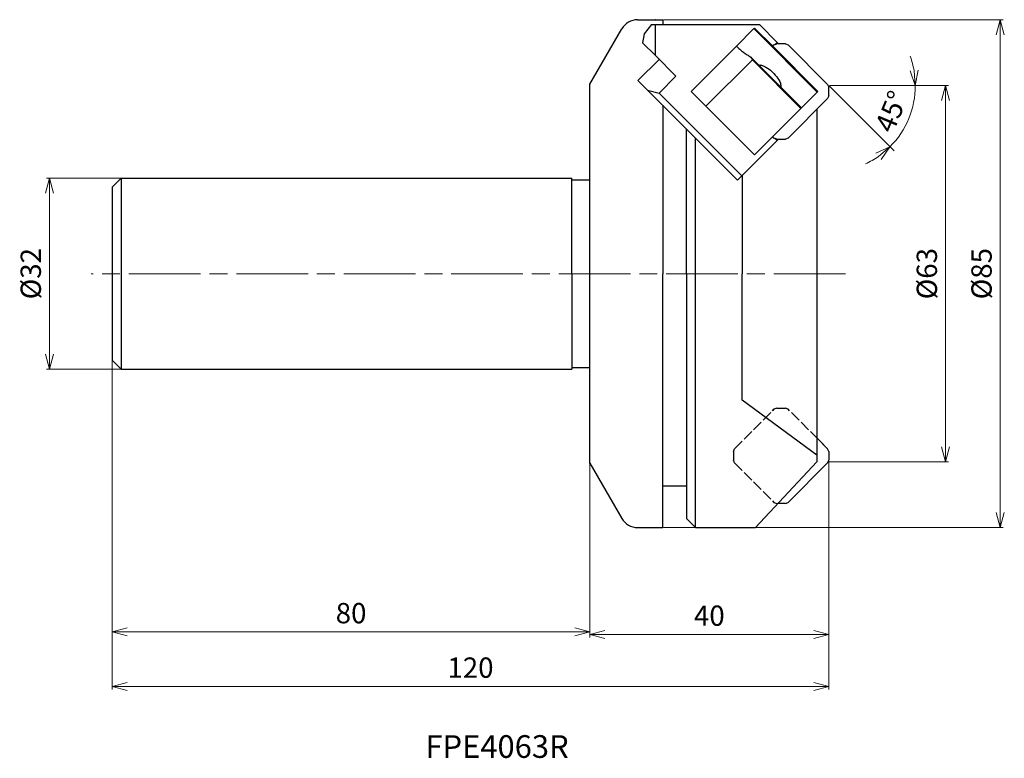
# Model space of a CAD drawing. Units: millimetres. Extents: x -135 to 29, y -81 to 43.
import ezdxf

# ---------------------------------------------------------------- set-up
doc = ezdxf.new("R2010")
doc.units = ezdxf.units.MM
doc.linetypes.add('AM_ISO02W050', pattern=[7.5, 6, -1.5])
doc.linetypes.add('AM_ISO08W050', pattern=[18, 12, -1.5, 3, -1.5])
for name, color, linetype, lineweight in [('AM_0', 7, 'Continuous', 30), ('AM_3', 6, 'AM_ISO02W050', 25), ('AM_5', 3, 'Continuous', 13), ('AM_6', 2, 'Continuous', 30), ('AM_7', 4, 'AM_ISO08W050', 13)]:
    doc.layers.add(name, color=color, linetype=linetype, lineweight=lineweight)
doc.styles.get("Standard").update_dxf_attribs({"font": 'ISOCP.SHX', "bigfont": 'EXTFONT.SHX'})
doc.dimstyles.new('AM_JIS$0', dxfattribs={"dimtxt": 3.4, "dimasz": 2.5, "dimexe": 0.5, "dimexo": 0.1, "dimgap": 1, "dimtad": 3, "dimzin": 1, "dimdsep": 46, "dimtxsty": 'STANDARD', "dimblk": 'OPEN30', "dimcen": 0, "dimclrd": 3, "dimclre": 3, "dimclrt": 2, "dimaunit": 1, "dimadec": 1, "dimazin": 2, "dimtp": 0.1, "dimtm": 0.1, "dimtfac": 0.71, "dimtmove": 0, "dimatfit": 3, "dimldrblk": 'OPEN30', "dimfxl": 1, "dimtzin": 1, "dimlwd": -1, "dimlwe": -1, "dimarcsym": 0})
doc.dimstyles.new('AM_JIS$2', dxfattribs={"dimtxt": 3.4, "dimasz": 2.5, "dimexe": 1, "dimexo": 0.1, "dimgap": 1, "dimtad": 3, "dimzin": 1, "dimdsep": 46, "dimtxsty": 'STANDARD', "dimblk": 'OPEN30', "dimcen": 0, "dimclrd": 3, "dimclre": 3, "dimclrt": 2, "dimaunit": 1, "dimadec": 1, "dimazin": 2, "dimtp": 0.1, "dimtm": 0.1, "dimtfac": 0.71, "dimtmove": 0, "dimatfit": 3, "dimldrblk": 'OPEN30', "dimfxl": 1, "dimtzin": 1, "dimlwd": -1, "dimlwe": -1, "dimarcsym": 0})

# ---------------------------------------------------------------- blocks, each defined once
blk = doc.blocks.new('_Open30')
at = {"color": 0, "linetype": 'ByBlock', "lineweight": -2}
for p, q in [((-1, 0.268), (0, 0)), ((0, 0), (-1, -0.268)), ((0, 0), (-1, 0))]:
    blk.add_line(p, q, dxfattribs=at)
blk = doc.blocks.new('*D6')
at = {"layer": 'AM_5', "color": 3}
for p, q in [((0.1, 31.5), (20.07, 31.5)), ((19.57, 29), (19.57, -29)), ((0.1, -31.5), (20.07, -31.5))]:
    blk.add_line(p, q, dxfattribs=at)
at = {"layer": 'Defpoints', "color": 0}
for p in [(0, 31.5), (0, -31.5), (19.57, -31.5)]:
    blk.add_point(p, dxfattribs=at)
at = {"layer": 'AM_5', "color": 3, "xscale": 2.5, "yscale": 2.5, "zscale": 2.5}
for p, rotation in [((19.57, 31.5), 90), ((19.57, -31.5), 270)]:
    blk.add_blockref('_Open30', p, dxfattribs=dict(at, rotation=rotation))
at = {"layer": 'AM_5', "color": 2, "insert": (16.87, 0), "char_height": 3.4, "attachment_point": 5, "rotation": 90}
blk.add_mtext('%%c63', dxfattribs=at)
blk = doc.blocks.new('*D7')
at = {"layer": 'AM_5', "color": 3}
for p, q in [((-27.7, 42.5), (29.23, 42.5)), ((28.73, 40), (28.73, -40)), ((-27.7, -42.5), (29.23, -42.5))]:
    blk.add_line(p, q, dxfattribs=at)
at = {"layer": 'Defpoints', "color": 0}
for p in [(-27.8, 42.5), (-27.8, -42.5), (28.73, -42.5)]:
    blk.add_point(p, dxfattribs=at)
at = {"layer": 'AM_5', "color": 3, "xscale": 2.5, "yscale": 2.5, "zscale": 2.5}
for p, rotation in [((28.73, 42.5), 90), ((28.73, -42.5), 270)]:
    blk.add_blockref('_Open30', p, dxfattribs=dict(at, rotation=rotation))
at = {"layer": 'AM_5', "color": 2, "insert": (26.03, 0), "char_height": 3.4, "attachment_point": 5, "rotation": 90}
blk.add_mtext('%%c85', dxfattribs=at)
blk = doc.blocks.new('*D8')
at = {"layer": 'AM_5', "color": 3}
for p, q in [((-120, -14.6), (-120, -69.6)), ((0, -31.53), (0, -69.6)), ((-2.5, -69.1), (-117.5, -69.1))]:
    blk.add_line(p, q, dxfattribs=at)
at = {"layer": 'Defpoints', "color": 0}
for p in [(-120, -14.5), (0, -31.43), (-120, -69.1)]:
    blk.add_point(p, dxfattribs=at)
at = {"layer": 'AM_5', "color": 3, "xscale": 2.5, "yscale": 2.5, "zscale": 2.5, "rotation": 180}
blk.add_blockref('_Open30', (-120, -69.1), dxfattribs=at)
at = {"layer": 'AM_5', "color": 3, "xscale": 2.5, "yscale": 2.5, "zscale": 2.5}
blk.add_blockref('_Open30', (0, -69.1), dxfattribs=at)
at = {"layer": 'AM_5', "color": 2, "insert": (-60, -66.4), "char_height": 3.4, "attachment_point": 5}
blk.add_mtext('120', dxfattribs=at)
blk = doc.blocks.new('*D9')
at = {"layer": 'AM_5', "color": 3}
for p, q in [((-118.6, 16), (-131, 16)), ((-130.5, 13.5), (-130.5, -13.5)), ((-118.6, -16), (-131, -16))]:
    blk.add_line(p, q, dxfattribs=at)
at = {"layer": 'Defpoints', "color": 0}
for p in [(-118.5, 16), (-130.5, -16), (-118.5, -16)]:
    blk.add_point(p, dxfattribs=at)
at = {"layer": 'AM_5', "color": 3, "xscale": 2.5, "yscale": 2.5, "zscale": 2.5}
for p, rotation in [((-130.5, 16), 90), ((-130.5, -16), 270)]:
    blk.add_blockref('_Open30', p, dxfattribs=dict(at, rotation=rotation))
at = {"layer": 'AM_5', "color": 2, "insert": (-133.2, 0), "char_height": 3.4, "attachment_point": 5, "rotation": 90}
blk.add_mtext('%%c32', dxfattribs=at)
blk = doc.blocks.new('*D10')
at = {"layer": 'AM_5', "color": 3}
for p, q in [((-120, -14.6), (-120, -60.48)), ((-40, -15.8), (-40, -60.48)), ((-117.5, -59.98), (-42.5, -59.98))]:
    blk.add_line(p, q, dxfattribs=at)
at = {"layer": 'Defpoints', "color": 0}
for p in [(-120, -14.5), (-40, -15.7), (-40, -59.98)]:
    blk.add_point(p, dxfattribs=at)
at = {"layer": 'AM_5', "color": 3, "xscale": 2.5, "yscale": 2.5, "zscale": 2.5, "rotation": 180}
blk.add_blockref('_Open30', (-120, -59.98), dxfattribs=at)
at = {"layer": 'AM_5', "color": 3, "xscale": 2.5, "yscale": 2.5, "zscale": 2.5}
blk.add_blockref('_Open30', (-40, -59.98), dxfattribs=at)
at = {"layer": 'AM_5', "color": 2, "insert": (-80, -57.28), "char_height": 3.4, "attachment_point": 5}
blk.add_mtext('80', dxfattribs=at)
blk = doc.blocks.new('*D11')
at = {"layer": 'AM_5', "color": 3}
for p, q in [((-40, -31.8), (-40, -60.9)), ((0, -31.38), (0, -60.9)), ((-37.5, -60.4), (-2.5, -60.4))]:
    blk.add_line(p, q, dxfattribs=at)
at = {"layer": 'Defpoints', "color": 0}
for p in [(0, -31.28), (-40, -31.7), (0, -60.4)]:
    blk.add_point(p, dxfattribs=at)
at = {"layer": 'AM_5', "color": 3, "xscale": 2.5, "yscale": 2.5, "zscale": 2.5, "rotation": 180}
blk.add_blockref('_Open30', (-40, -60.4), dxfattribs=at)
at = {"layer": 'AM_5', "color": 3, "xscale": 2.5, "yscale": 2.5, "zscale": 2.5}
blk.add_blockref('_Open30', (0, -60.4), dxfattribs=at)
at = {"layer": 'AM_5', "color": 2, "insert": (-20, -57.7), "char_height": 3.4, "attachment_point": 5}
blk.add_mtext('40', dxfattribs=at)
blk = doc.blocks.new('*D12')
at = {"layer": 'AM_5', "color": 3}
for p, q in [((0.07, 31.43), (10.96, 20.54)), ((11.53, 31.5), (15.5, 31.5))]:
    blk.add_line(p, q, dxfattribs=at)
for start, end in [(9.8896, 19.7793), (315, 0), (295.2207, 305.1104)]:
    blk.add_arc((0, 31.5), 14.5, start, end, dxfattribs=at)
at = {"layer": 'Defpoints', "color": 0}
for p in [(-6.79, 38.29), (-0.19, 31.69), (0.1, 31.5), (11.43, 31.5), (12.56, 24.25)]:
    blk.add_point(p, dxfattribs=at)
at = {"layer": 'AM_5', "color": 3, "xscale": 2.5, "yscale": 2.5, "zscale": 2.5}
for p, rotation in [((14.5, 31.5), 274.9448197687132), ((10.25, 21.25), 40.05518023128691)]:
    blk.add_blockref('_Open30', p, dxfattribs=dict(at, rotation=rotation))
at = {"layer": 'AM_5', "color": 2, "insert": (10.9, 26.98), "char_height": 3.4, "attachment_point": 5, "rotation": 67.5}
blk.add_mtext('45%%d', dxfattribs=at)

msp = doc.modelspace()

# ---------------------------------------------------------------- linework, layer by layer
at = {"layer": 'AM_0'}
for p, q in [((-32.03, 42.5), (-27.8, 42.5)), ((-32.03, 42.5), (-27.8, 42.5)), ((-29.69, 41.7), (-30.94, 40.13)), ((-29.69, 41.7), (-11.61, 41.7)), ((-29.04, 42.52), (-29.05, 42.5)), ((-29.04, 42.5), (-29.04, 42.52)), ((-29.04, 36.5), (-29.04, 41.7)), ((-27.8, 42.5), (-27.8, 41.7)), ((-11.61, 41.7), (-8.65, 38.73)), ((-40, 31.7), (-34.63, 41)), ((-30.94, 40.13), (-31.17, 38.63)), ((-12.53, 41.02), (-15.46, 38.08)), ((-12.53, 41.02), (-12.44, 41.11)), ((-12.53, 41.02), (-1.92, 30.41)), ((-12.44, 41.11), (-9.39, 38.07)), ((-31.17, 38.63), (-29.04, 36.5)), ((-23.04, 30.5), (-15.46, 38.08)), ((-9.39, 38.07), (-9.17, 38.29)), ((-9.39, 38.07), (-1.83, 30.5)), ((-9.17, 38.29), (-8.71, 38.48)), ((-9.04, 38.35), (-8.65, 38.73)), ((-7.25, 38.48), (-8.71, 38.48)), ((-8.65, 38.73), (-8.39, 38.48)), ((-7.25, 38.48), (-6.79, 38.29)), ((-6.79, 38.29), (-0.19, 31.69)), ((-25.59, 33.05), (-29.04, 36.5)), ((-28.42, 35.87), (-31.95, 32.34)), ((-12.78, 35.81), (-20.57, 28.03)), ((-13.04, 36.25), (-12.78, 35.81)), ((-4.56, 27.77), (-13.04, 36.25)), ((-12.78, 35.81), (-4.65, 27.68)), ((-28.42, 30.22), (-25.59, 33.05)), ((-40, -31.8), (-40, 31.7)), ((-31.95, 32.34), (-30.35, 30.73)), ((-0.19, 31.69), (0, 31.23)), ((-15.26, 15.65), (-30.35, 30.73)), ((-30.35, 30.73), (-28.42, 30.22)), ((-28.42, 30.22), (-14.56, 16.36)), ((-20.57, 28.03), (-23.04, 30.5)), ((-1.92, 30.41), (-4.56, 27.77)), ((-1.92, 30.41), (-1.83, 30.5)), ((0, 29.77), (-0.19, 29.31)), ((0, 29.77), (0, 31.23)), ((-27.8, 28.19), (-27.8, 0)), ((-0.19, 29.31), (-6.79, 22.71)), ((-20.57, 28.03), (-12.44, 19.89)), ((-12.44, 19.89), (-4.65, 27.68)), ((-4.65, 27.68), (-4.56, 27.77)), ((-2, 27.5), (-2, -31.5)), ((-23.8, 0), (-23.8, 24.19)), ((-22.3, -42.5), (-22.3, 22.69)), ((-8.65, 22.27), (-14.56, 16.36)), ((-9.17, 22.71), (-9.39, 22.93)), ((-8.71, 22.52), (-9.17, 22.71)), ((-8.65, 22.27), (-9.04, 22.65)), ((-8.71, 22.52), (-7.25, 22.52)), ((-8.39, 22.52), (-8.65, 22.27)), ((-6.79, 22.71), (-7.25, 22.52)), ((-120, 14.5), (-118.5, 16)), ((-118.5, 16), (-43, 16)), ((-118.5, 16), (-118.5, -16)), ((-43, 0), (-43, 16)), ((-43, 15.7), (-40, 15.7)), ((-14.56, 16.36), (-15.26, 15.65)), ((-14.5, 16.41), (-14.5, 0)), ((-120, 14.5), (-120, -14.5)), ((-43, 0), (-43, -16)), ((-27.8, -42.5), (-27.8, 0)), ((-23.8, 0), (-23.8, -41)), ((-14.5, -21.2), (-14.5, 0)), ((-120, -14.5), (-118.5, -16)), ((-118.5, -16), (-43, -16)), ((-43, -15.7), (-40, -15.7)), ((-2, -30.4), (-14.5, -21.2)), ((-0.19, -29.31), (-2, -27.5)), ((0, -29.77), (-0.19, -29.31)), ((-0.19, -31.69), (0, -31.23)), ((0, -29.77), (0, -31.23)), ((-40, -31.7), (-34.63, -41)), ((-12.24, -42.5), (-2, -31.5)), ((-6.79, -38.29), (-0.19, -31.69)), ((-27.8, -35.5), (-23.8, -35.5)), ((-7.25, -38.48), (-8.5, -38.48)), ((-7.25, -38.48), (-7.43, -38.48)), ((-7.25, -38.48), (-6.79, -38.29)), ((-23.8, -41), (-22.3, -42.5)), ((-32.03, -42.5), (-27.8, -42.5)), ((-22.3, -42.5), (-12.24, -42.5))]:
    msp.add_line(p, q, dxfattribs=at)
for centre, start, end in [((-32.03, 39.5), 90, 150), ((-32.03, -39.5), 210, 270)]:
    msp.add_arc(centre, 3, start, end, dxfattribs=at)
for points, knots in [([(-15.46, 38.08), (-15.27, 37.91), (-14.9, 37.56), (-14.3, 37.09), (-13.68, 36.65), (-13.25, 36.39), (-13.04, 36.25)], [0, 0, 0, 0, 0.76955, 1.5321, 2.287895, 3.03724, 3.03724, 3.03724, 3.03724]), ([(-11.69, 34.91), (-11.65, 34.92), (-11.54, 34.95), (-11.35, 34.92), (-11.11, 34.86), (-10.94, 34.78), (-10.85, 34.74)], [0, 0, 0, 0, 0.1359464, 0.3269362, 0.5760191, 0.8799773, 0.8799773, 0.8799773, 0.8799773]), ([(-10.85, 34.74), (-10.46, 34.53), (-9.64, 34.07), (-8.75, 33.05), (-8.08, 32.09), (-8.04, 31.46), (-8.03, 31.24)], [0, 0, 0, 0, 1.3129, 2.809722, 4.033508, 4.685648, 4.685648, 4.685648, 4.685648])]:
    msp.add_open_spline(points, degree=3, knots=knots, dxfattribs=at)
at = {"layer": 'AM_3', "ltscale": 0.3}
for p, q in [((-15.77, -29.31), (-9.17, -22.71)), ((-9.17, -22.71), (-9.39, -22.93)), ((-8.71, -22.52), (-9.17, -22.71)), ((-8.71, -22.52), (-7.25, -22.52)), ((-6.79, -22.71), (-7.25, -22.52)), ((-0.19, -29.31), (-6.79, -22.71)), ((-15.96, -29.77), (-15.77, -29.31)), ((-15.96, -29.77), (-15.96, -31.23)), ((-15.77, -31.69), (-15.96, -31.23)), ((-15.77, -31.69), (-9.17, -38.29)), ((-9.17, -38.29), (-8.71, -38.48))]:
    msp.add_line(p, q, dxfattribs=at)
at = {"layer": 'AM_3'}
msp.add_line((-8.71, -38.48), (-8.5, -38.48), dxfattribs=at)
at = {"layer": 'AM_5'}
msp.add_line((0.1, 31.5), (11.43, 31.5), dxfattribs=at)
at = {"layer": 'AM_7'}
msp.add_line((2.79, 0), (-123.51, 0), dxfattribs=at)

# ---------------------------------------------------------------- texts
at = {"layer": 'AM_6', "insert": (-67.55, -77.27), "char_height": 3.8, "width": 60.0664, "attachment_point": 1}
msp.add_mtext('FPE4063R', dxfattribs=at)

# ---------------------------------------------------------------- dimensions: what is measured, and where the dimension line sits
at = {"layer": 'AM_5'}
for base, p1, p2, picture, middle in [((28.73, -42.5), (-27.8, 42.5), (-27.8, -42.5), '*D7', (26.03, 0)), ((19.57, -31.5), (0, 31.5), (0, -31.5), '*D6', (16.87, 0)), ((-130.5, -16), (-118.5, 16), (-118.5, -16), '*D9', (-133.2, 0))]:
    dim = msp.add_linear_dim(base=base, p1=p1, p2=p2, angle=90, text='%%c<>', dimstyle='AM_JIS$0', override={"dimscale": 1, "dimdec": 0, "dimlfac": 1}, dxfattribs=at)
    dim.commit()
    dim.dimension.update_dxf_attribs({"geometry": picture, "text_midpoint": middle})
dim = msp.add_angular_dim_2l(base=(12.56, 24.25), line1=((-6.79, 38.29), (-0.19, 31.69)), line2=((0.1, 31.5), (11.43, 31.5)), text='45%%d', dimstyle='AM_JIS$2', override={"dimscale": 1, "dimdec": 0, "dimlfac": 1}, dxfattribs=at)
dim.commit()
dim.dimension.update_dxf_attribs({"geometry": '*D12', "text_midpoint": (10.9, 26.98)})
for base, p1, p2, picture, middle in [((-120, -69.1), (0, -31.43), (-120, -14.5), '*D8', (-60, -66.4)), ((-40, -59.98), (-120, -14.5), (-40, -15.7), '*D10', (-80, -57.28)), ((0, -60.4), (-40, -31.7), (0, -31.28), '*D11', (-20, -57.7))]:
    dim = msp.add_linear_dim(base=base, p1=p1, p2=p2, angle=0, dimstyle='AM_JIS$0', override={"dimscale": 1, "dimdec": 0, "dimlfac": 1}, dxfattribs=at)
    dim.commit()
    dim.dimension.update_dxf_attribs({"geometry": picture, "text_midpoint": middle})

doc.saveas('drawing.dxf')
